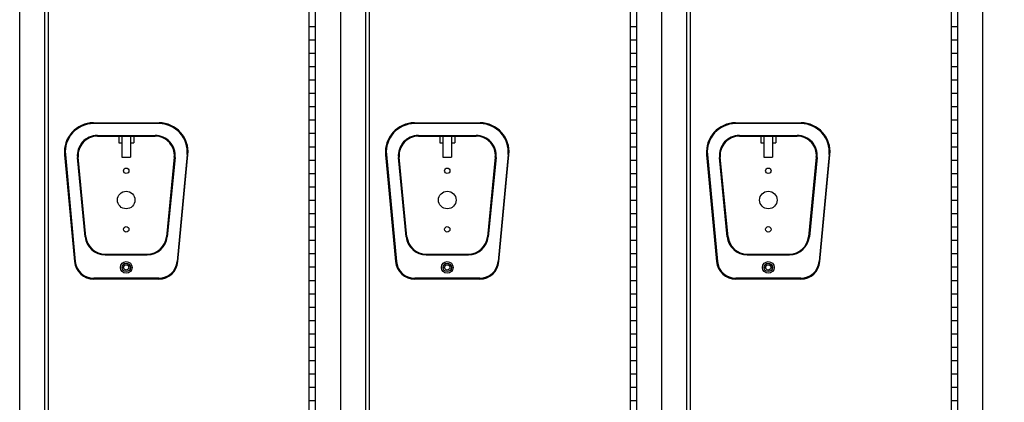
# Model space of a CAD drawing. Extents: x 0 to 196, y -2 to 123.
# Drawn here: x 93 to 130, y 47 to 62 of the extents above; entities that cross this region are included whole.
import ezdxf

# ---------------------------------------------------------------- set-up
doc = ezdxf.new("R2010")
doc.units = 0
doc.header["$MEASUREMENT"] = 0
doc.header["$PDMODE"] = 2
doc.layers.get('0').update_dxf_attribs({"linetype": 'CONTINUOUS'})
doc.layers.get('DEFPOINTS').update_dxf_attribs({"linetype": 'CONTINUOUS'})
doc.layers.add('CK_LEVEL_1', color=7, linetype='CONTINUOUS')
doc.layers.add('CK_LEVEL_9', color=7, linetype='CONTINUOUS')
doc.dimstyles.get("Standard").update_dxf_attribs({"dimtxt": 0.18, "dimasz": 0.18, "dimexe": 0.18, "dimexo": 0.0625, "dimgap": 0.09, "dimtad": 0, "dimtih": 1, "dimtoh": 1, "dimdec": 6, "dimzin": 0, "dimdsep": 46, "dimtxsty": 'Standard', "dimcen": 0.09, "dimadec": 0, "dimazin": 0, "dimtfac": 1, "dimtdec": 6, "dimtofl": 0, "dimtmove": 2, "dimatfit": 3, "dimfxl": 0, "dimtolj": 1, "dimtzin": 0, "dimarcsym": 0})

# ---------------------------------------------------------------- blocks, each defined once
blk = doc.blocks.new('*D0')
at = {"color": 0, "linetype": 'ByBlock', "lineweight": -2}
for p, q in [((128.938, 90.931), (136.209, 90.931)), ((135.959, 90.751), (135.959, 55.771)), ((135.959, 19.111), (135.959, 54.091)), ((128.938, 18.931), (136.209, 18.931))]:
    blk.add_line(p, q, dxfattribs=at)
at = {"color": 0, "linetype": 'ByBlock'}
for points in [[(135.929, 90.751), (135.989, 90.751), (135.959, 90.931)], [(135.929, 19.111), (135.989, 19.111), (135.959, 18.931)]]:
    blk.add_solid(points, dxfattribs=at)
at = {"layer": 'DEFPOINTS', "color": 0, "linetype": 'ByBlock'}
for p in [(128.875, 90.931), (128.875, 18.931), (135.959, 18.931)]:
    blk.add_point(p, dxfattribs=at)
at = {"color": 7, "linetype": 'ByBlock', "insert": (135.959, 54.931), "char_height": 1.5, "attachment_point": 5}
blk.add_mtext('\\A1;H', dxfattribs=at)

msp = doc.modelspace()

# ---------------------------------------------------------------- linework, layer by layer
at = {"color": 7, "linetype": 'Continuous'}
for p, q in [((93.9381273, 89.2438416), (93.9381273, 20.6178416)), ((103.6881273, 89.2438416), (103.6881273, 20.6178416)), ((105.9381273, 89.2438416), (105.9381273, 20.6178416)), ((115.6881273, 89.2438416), (115.6881273, 20.6178416)), ((117.9381273, 89.2438416), (117.9381273, 20.6178416)), ((127.6881273, 89.2438416), (127.6881273, 20.6178416))]:
    msp.add_line(p, q, dxfattribs=at)
at = {"layer": 'CK_LEVEL_1', "color": 7, "linetype": 'Continuous'}
for p, q in [((128.8751273, 20.4308416), (128.8751273, 90.9308416)), ((92.8751273, 20.4308416), (92.8751273, 89.4308416)), ((92.8751273, 20.4308416), (92.8751273, 89.4308416)), ((93.8121273, 20.4308416), (93.8121273, 89.4308416)), ((103.9381273, 20.4308416), (103.9381273, 89.4308416)), ((104.8751273, 20.4308416), (104.8751273, 89.4308416)), ((104.8751273, 20.4308416), (104.8751273, 89.4308416)), ((105.8121273, 20.4308416), (105.8121273, 89.4308416)), ((115.9381273, 20.4308416), (115.9381273, 89.4308416)), ((116.8751273, 20.4308416), (116.8751273, 89.4308416)), ((116.8751273, 20.4308416), (116.8751273, 89.4308416)), ((117.8121273, 20.4308416), (117.8121273, 89.4308416)), ((127.9381273, 20.4308416), (127.9381273, 89.4308416)), ((103.6881273, 88.9308416), (103.6881273, 20.9308416)), ((103.9381273, 20.9308416), (103.9381273, 88.9308416)), ((115.6881273, 88.9308416), (115.6881273, 20.9308416)), ((115.9381273, 20.9308416), (115.9381273, 88.9308416)), ((127.6881273, 88.9308416), (127.6881273, 20.9308416)), ((127.9381273, 20.9308416), (127.9381273, 88.9308416)), ((103.6881273, 61.4308416), (103.9381273, 61.4308416)), ((115.6881273, 61.4308416), (115.9381273, 61.4308416)), ((127.6881273, 61.4308416), (127.9381273, 61.4308416)), ((103.6881273, 60.9308416), (103.9381273, 60.9308416)), ((103.6881273, 60.9308416), (103.9381273, 60.9308416)), ((115.6881273, 60.9308416), (115.9381273, 60.9308416)), ((115.6881273, 60.9308416), (115.9381273, 60.9308416)), ((127.6881273, 60.9308416), (127.9381273, 60.9308416)), ((127.6881273, 60.9308416), (127.9381273, 60.9308416)), ((103.6881273, 60.4308416), (103.9381273, 60.4308416)), ((115.6881273, 60.4308416), (115.9381273, 60.4308416)), ((127.6881273, 60.4308416), (127.9381273, 60.4308416)), ((103.6881273, 59.9308416), (103.9381273, 59.9308416)), ((115.6881273, 59.9308416), (115.9381273, 59.9308416)), ((127.6881273, 59.9308416), (127.9381273, 59.9308416)), ((103.6881273, 59.4308416), (103.9381273, 59.4308416)), ((115.6881273, 59.4308416), (115.9381273, 59.4308416)), ((127.6881273, 59.4308416), (127.9381273, 59.4308416)), ((103.6881273, 58.9308416), (103.9381273, 58.9308416)), ((115.6881273, 58.9308416), (115.9381273, 58.9308416)), ((127.6881273, 58.9308416), (127.9381273, 58.9308416)), ((103.6881273, 58.4308416), (103.9381273, 58.4308416)), ((115.6881273, 58.4308416), (115.9381273, 58.4308416)), ((127.6881273, 58.4308416), (127.9381273, 58.4308416)), ((103.6881273, 57.9308416), (103.9381273, 57.9308416)), ((115.6881273, 57.9308416), (115.9381273, 57.9308416)), ((127.6881273, 57.9308416), (127.9381273, 57.9308416)), ((103.6881273, 57.4308416), (103.9381273, 57.4308416)), ((115.6881273, 57.4308416), (115.9381273, 57.4308416)), ((127.6881273, 57.4308416), (127.9381273, 57.4308416)), ((103.6881273, 56.9308416), (103.9381273, 56.9308416)), ((115.6881273, 56.9308416), (115.9381273, 56.9308416)), ((127.6881273, 56.9308416), (127.9381273, 56.9308416)), ((103.6881273, 56.4308416), (103.9381273, 56.4308416)), ((115.6881273, 56.4308416), (115.9381273, 56.4308416)), ((127.6881273, 56.4308416), (127.9381273, 56.4308416)), ((103.6881273, 55.9308416), (103.9381273, 55.9308416)), ((115.6881273, 55.9308416), (115.9381273, 55.9308416)), ((127.6881273, 55.9308416), (127.9381273, 55.9308416)), ((103.6881273, 55.4308416), (103.9381273, 55.4308416)), ((115.6881273, 55.4308416), (115.9381273, 55.4308416)), ((127.6881273, 55.4308416), (127.9381273, 55.4308416)), ((103.6881273, 54.9308416), (103.9381273, 54.9308416)), ((115.6881273, 54.9308416), (115.9381273, 54.9308416)), ((127.6881273, 54.9308416), (127.9381273, 54.9308416)), ((103.6881273, 54.4308416), (103.9381273, 54.4308416)), ((115.6881273, 54.4308416), (115.9381273, 54.4308416)), ((127.6881273, 54.4308416), (127.9381273, 54.4308416)), ((103.6881273, 53.9308416), (103.9381273, 53.9308416)), ((115.6881273, 53.9308416), (115.9381273, 53.9308416)), ((127.6881273, 53.9308416), (127.9381273, 53.9308416)), ((103.6881273, 53.4308416), (103.9381273, 53.4308416)), ((115.6881273, 53.4308416), (115.9381273, 53.4308416)), ((127.6881273, 53.4308416), (127.9381273, 53.4308416)), ((103.6881273, 52.9308416), (103.9381273, 52.9308416)), ((115.6881273, 52.9308416), (115.9381273, 52.9308416)), ((127.6881273, 52.9308416), (127.9381273, 52.9308416)), ((103.6881273, 52.4308416), (103.9381273, 52.4308416)), ((115.6881273, 52.4308416), (115.9381273, 52.4308416)), ((127.6881273, 52.4308416), (127.9381273, 52.4308416)), ((103.6881273, 51.9308416), (103.9381273, 51.9308416)), ((115.6881273, 51.9308416), (115.9381273, 51.9308416)), ((127.6881273, 51.9308416), (127.9381273, 51.9308416)), ((103.6881273, 51.4308416), (103.9381273, 51.4308416)), ((115.6881273, 51.4308416), (115.9381273, 51.4308416)), ((127.6881273, 51.4308416), (127.9381273, 51.4308416)), ((103.6881273, 50.9308416), (103.9381273, 50.9308416)), ((103.6881273, 50.9308416), (103.9381273, 50.9308416)), ((115.6881273, 50.9308416), (115.9381273, 50.9308416)), ((115.6881273, 50.9308416), (115.9381273, 50.9308416)), ((127.6881273, 50.9308416), (127.9381273, 50.9308416)), ((127.6881273, 50.9308416), (127.9381273, 50.9308416)), ((103.6881273, 50.4308416), (103.9381273, 50.4308416)), ((115.6881273, 50.4308416), (115.9381273, 50.4308416)), ((127.6881273, 50.4308416), (127.9381273, 50.4308416)), ((103.6881273, 49.9308416), (103.9381273, 49.9308416)), ((115.6881273, 49.9308416), (115.9381273, 49.9308416)), ((127.6881273, 49.9308416), (127.9381273, 49.9308416)), ((103.6881273, 49.4308416), (103.9381273, 49.4308416)), ((115.6881273, 49.4308416), (115.9381273, 49.4308416)), ((127.6881273, 49.4308416), (127.9381273, 49.4308416)), ((103.6881273, 48.9308416), (103.9381273, 48.9308416)), ((115.6881273, 48.9308416), (115.9381273, 48.9308416)), ((127.6881273, 48.9308416), (127.9381273, 48.9308416)), ((103.6881273, 48.4308416), (103.9381273, 48.4308416)), ((115.6881273, 48.4308416), (115.9381273, 48.4308416)), ((127.6881273, 48.4308416), (127.9381273, 48.4308416)), ((103.6881273, 47.9308416), (103.9381273, 47.9308416)), ((115.6881273, 47.9308416), (115.9381273, 47.9308416)), ((127.6881273, 47.9308416), (127.9381273, 47.9308416)), ((103.6881273, 47.4308416), (103.9381273, 47.4308416)), ((115.6881273, 47.4308416), (115.9381273, 47.4308416)), ((127.6881273, 47.4308416), (127.9381273, 47.4308416))]:
    msp.add_line(p, q, dxfattribs=at)
at = {"layer": 'CK_LEVEL_9', "color": 7, "linetype": 'Continuous'}
for p, q in [((95.6277905, 57.8231896), (98.0865205, 57.8231896)), ((98.0865205, 57.7931896), (95.6277905, 57.7931896)), ((107.6277905, 57.8231896), (110.0865205, 57.8231896)), ((110.0865205, 57.7931896), (107.6277905, 57.7931896)), ((119.6277905, 57.8231896), (122.0865205, 57.8231896)), ((122.0865205, 57.7931896), (119.6277905, 57.7931896)), ((95.7780715, 57.3531696), (97.9362395, 57.3531696)), ((95.7780715, 57.3231696), (97.9362395, 57.3231696)), ((96.5759055, 57.3231696), (96.5759055, 57.0731696)), ((96.5759055, 57.0731696), (96.6946638, 57.0731696)), ((96.6946638, 57.3231696), (96.6946638, 56.5394198)), ((97.0196472, 57.3231696), (97.0196472, 56.5394198)), ((97.0196472, 57.0731696), (97.1384055, 57.0731696)), ((97.1384055, 57.3231696), (97.1384055, 57.0731696)), ((107.7780715, 57.3531696), (109.9362395, 57.3531696)), ((107.7780715, 57.3231696), (109.9362395, 57.3231696)), ((108.5759055, 57.3231696), (108.5759055, 57.0731696)), ((108.5759055, 57.0731696), (108.6946638, 57.0731696)), ((108.6946638, 57.3231696), (108.6946638, 56.5394198)), ((109.0196472, 57.3231696), (109.0196472, 56.5394198)), ((109.0196472, 57.0731696), (109.1384055, 57.0731696)), ((109.1384055, 57.3231696), (109.1384055, 57.0731696)), ((119.7780715, 57.3531696), (121.9362395, 57.3531696)), ((119.7780715, 57.3231696), (121.9362395, 57.3231696)), ((120.5759055, 57.3231696), (120.5759055, 57.0731696)), ((120.5759055, 57.0731696), (120.6946638, 57.0731696)), ((120.6946638, 57.3231696), (120.6946638, 56.5394198)), ((121.0196472, 57.3231696), (121.0196472, 56.5394198)), ((121.0196472, 57.0731696), (121.1384055, 57.0731696)), ((121.1384055, 57.3231696), (121.1384055, 57.0731696)), ((94.5518775, 56.6310736), (94.9247295, 52.6312836)), ((94.5817475, 56.6338576), (94.9545995, 52.6340676)), ((95.3219545, 53.5611796), (95.0316315, 56.5301796)), ((95.3518115, 53.5640996), (95.0614885, 56.5330996)), ((96.6946638, 56.5394198), (97.0196472, 56.5394198)), ((98.6528225, 56.5330996), (98.3624995, 53.5640996)), ((98.6826795, 56.5301796), (98.3923565, 53.5611796)), ((99.1325635, 56.6338576), (98.7597115, 52.6340676)), ((98.7895815, 52.6312836), (99.1624335, 56.6310736)), ((106.5518775, 56.6310736), (106.9247295, 52.6312836)), ((106.5817475, 56.6338576), (106.9545995, 52.6340676)), ((107.3219545, 53.5611796), (107.0316315, 56.5301796)), ((107.3518115, 53.5640996), (107.0614885, 56.5330996)), ((108.6946638, 56.5394198), (109.0196472, 56.5394198)), ((110.6528225, 56.5330996), (110.3624995, 53.5640996)), ((110.6826795, 56.5301796), (110.3923565, 53.5611796)), ((111.1325635, 56.6338576), (110.7597115, 52.6340676)), ((110.7895815, 52.6312836), (111.1624335, 56.6310736)), ((118.5518775, 56.6310736), (118.9247295, 52.6312836)), ((118.5817475, 56.6338576), (118.9545995, 52.6340676)), ((119.3219545, 53.5611796), (119.0316315, 56.5301796)), ((119.3518115, 53.5640996), (119.0614885, 56.5330996)), ((120.6946638, 56.5394198), (121.0196472, 56.5394198)), ((122.6528225, 56.5330996), (122.3624995, 53.5640996)), ((122.6826795, 56.5301796), (122.3923565, 53.5611796)), ((123.1325635, 56.6338576), (122.7597115, 52.6340676)), ((122.7895815, 52.6312836), (123.1624335, 56.6310736)), ((96.0683945, 52.9141696), (97.6459165, 52.9141696)), ((96.0683945, 52.8841696), (97.6459165, 52.8841696)), ((108.0683945, 52.9141696), (109.6459165, 52.9141696)), ((108.0683945, 52.8841696), (109.6459165, 52.8841696)), ((120.0683945, 52.9141696), (121.6459165, 52.9141696)), ((120.0683945, 52.8841696), (121.6459165, 52.8841696)), ((98.0726895, 52.0081106), (95.6416215, 52.0081106)), ((98.0726895, 51.9781106), (95.6416215, 51.9781106)), ((110.0726895, 52.0081106), (107.6416215, 52.0081106)), ((110.0726895, 51.9781106), (107.6416215, 51.9781106)), ((122.0726895, 52.0081106), (119.6416215, 52.0081106)), ((122.0726895, 51.9781106), (119.6416215, 51.9781106))]:
    msp.add_line(p, q, dxfattribs=at)
for centre, radius in [((96.8571555, 56.0276696), 0.1015), ((108.8571555, 56.0276696), 0.1015), ((120.8571555, 56.0276696), 0.1015), ((96.8571555, 54.9336696), 0.328), ((108.8571555, 54.9336696), 0.328), ((120.8571555, 54.9336696), 0.328), ((96.8571555, 53.8396696), 0.1015), ((108.8571555, 53.8396696), 0.1015), ((120.8571555, 53.8396696), 0.1015), ((96.8571555, 52.4151696), 0.219), ((108.8571555, 52.4151696), 0.219), ((120.8571555, 52.4151696), 0.219), ((96.8571555, 52.4151696), 0.1575), ((96.8571555, 52.4151696), 0.1015), ((96.8571555, 52.4151696), 0.098), ((108.8571555, 52.4151696), 0.1575), ((108.8571555, 52.4151696), 0.1015), ((108.8571555, 52.4151696), 0.098), ((120.8571555, 52.4151696), 0.1575), ((120.8571555, 52.4151696), 0.1015), ((120.8571555, 52.4151696), 0.098)]:
    msp.add_circle(centre, radius, dxfattribs=at)
for centre, radius, start, end in [((95.6360205, 56.7341846), 1.089036, 90.432996, 185.432996), ((95.6359355, 56.7342626), 1.058958, 90.44067, 185.44067), ((98.0783755, 56.7342626), 1.058958, 354.55933, 89.55933), ((98.0782905, 56.7341846), 1.089036, 354.567004, 89.567004), ((107.6360205, 56.7341846), 1.089036, 90.432996, 185.432996), ((107.6359355, 56.7342626), 1.058958, 90.44067, 185.44067), ((110.0783755, 56.7342626), 1.058958, 354.55933, 89.55933), ((110.0782905, 56.7341846), 1.089036, 354.567004, 89.567004), ((119.6360205, 56.7341846), 1.089036, 90.432996, 185.432996), ((119.6359355, 56.7342626), 1.058958, 90.44067, 185.44067), ((122.0783755, 56.7342626), 1.058958, 354.55933, 89.55933), ((122.0782905, 56.7341846), 1.089036, 354.567004, 89.567004), ((95.7780715, 56.6031696), 0.75, 90, 185.584897), ((95.7780715, 56.6031696), 0.72, 90, 185.584897), ((97.9362395, 56.6031696), 0.75, 354.415103, 90), ((97.9362395, 56.6031696), 0.72, 354.415103, 90), ((107.7780715, 56.6031696), 0.75, 90, 185.584897), ((107.7780715, 56.6031696), 0.72, 90, 185.584897), ((109.9362395, 56.6031696), 0.75, 354.415103, 90), ((109.9362395, 56.6031696), 0.72, 354.415103, 90), ((119.7780715, 56.6031696), 0.75, 90, 185.584897), ((119.7780715, 56.6031696), 0.72, 90, 185.584897), ((121.9362395, 56.6031696), 0.75, 354.415103, 90), ((121.9362395, 56.6031696), 0.72, 354.415103, 90), ((96.0683945, 53.6341696), 0.75, 185.584897, 270), ((96.0683945, 53.6341696), 0.72, 185.584897, 270), ((97.6459165, 53.6341696), 0.72, 270, 354.415103), ((97.6459165, 53.6341696), 0.75, 270, 354.415103), ((108.0683945, 53.6341696), 0.75, 185.584897, 270), ((108.0683945, 53.6341696), 0.72, 185.584897, 270), ((109.6459165, 53.6341696), 0.72, 270, 354.415103), ((109.6459165, 53.6341696), 0.75, 270, 354.415103), ((120.0683945, 53.6341696), 0.75, 185.584897, 270), ((120.0683945, 53.6341696), 0.72, 185.584897, 270), ((121.6459165, 53.6341696), 0.72, 270, 354.415103), ((121.6459165, 53.6341696), 0.75, 270, 354.415103), ((95.6416215, 52.6981106), 0.72, 185.325602, 270), ((95.6416215, 52.6981106), 0.69, 185.325602, 270), ((98.0726895, 52.6981106), 0.69, 270, 354.674398), ((98.0726895, 52.6981106), 0.72, 270, 354.674398), ((107.6416215, 52.6981106), 0.72, 185.325602, 270), ((107.6416215, 52.6981106), 0.69, 185.325602, 270), ((110.0726895, 52.6981106), 0.69, 270, 354.674398), ((110.0726895, 52.6981106), 0.72, 270, 354.674398), ((119.6416215, 52.6981106), 0.72, 185.325602, 270), ((119.6416215, 52.6981106), 0.69, 185.325602, 270), ((122.0726895, 52.6981106), 0.69, 270, 354.674398), ((122.0726895, 52.6981106), 0.72, 270, 354.674398)]:
    msp.add_arc(centre, radius, start, end, dxfattribs=at)

# ---------------------------------------------------------------- dimensions: what is measured, and where the dimension line sits
at = {"color": 7, "linetype": 'ByBlock'}
dim = msp.add_linear_dim(base=(135.9586653, 18.9308416), p1=(128.8751273, 90.9308416), p2=(128.8751273, 18.9308416), angle=90, text='H', dimstyle='Standard', override={"dimtxt": 1.5, "dimexe": 0.25, "dimclrt": 7}, dxfattribs=at)
dim.commit()
dim.dimension.update_dxf_attribs({"geometry": '*D0', "text_midpoint": (135.9586653, 54.9308416)})

doc.saveas('drawing.dxf')
